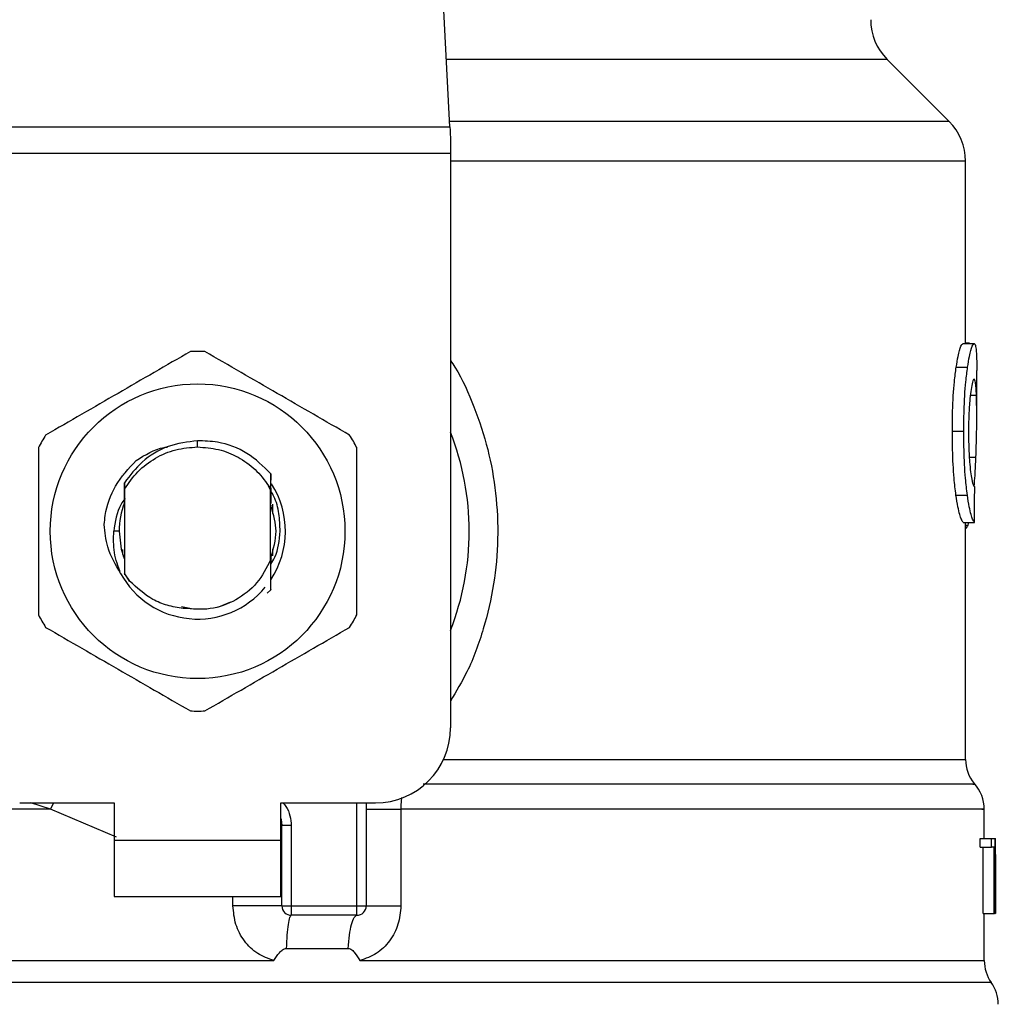
# Model space of a CAD drawing. Extents: x 0.4 to 10.6, y 0.4 to 8.1.
# Drawn here: x 7.2 to 7.3, y 6.6 to 6.7 of the extents above; entities that cross this region are included whole.
import ezdxf

# ---------------------------------------------------------------- set-up
doc = ezdxf.new("R2010")
doc.units = 0
doc.linetypes.add('SLD-SOLID', pattern=[0])
doc.layers.get('0').update_dxf_attribs({"linetype": 'CONTINUOUS'})

msp = doc.modelspace()

# ---------------------------------------------------------------- linework, layer by layer
at = {"color": 7, "linetype": 'SLD-SOLID'}
for p, q in [((7.224301565837815, 6.668053192484145), (7.222763108943534, 6.697796262222998)), ((7.259277446237904, 6.668437572043758), (7.254937258153906, 6.672777760127757)), ((7.188948032911512, 6.668053192484145), (7.224301565837815, 6.668053192484145)), ((7.224341341378325, 6.667284433364915), (7.224341341378325, 6.666197274368313)), ((7.224341341378325, 6.666197274368313), (7.188908257371001, 6.666197274368313)), ((7.224341341378325, 6.666197274368313), (7.224341341378325, 6.62594587446703)), ((7.260430545806089, 6.652868791895635), (7.260430545806089, 6.665653675314683)), ((7.260245552387593, 6.652868791895635), (7.261035626816142, 6.652868791895635)), ((7.260697632498459, 6.652895660918576), (7.260430545806089, 6.652895660918576)), ((7.260697632498459, 6.652868791895635), (7.260697632498459, 6.652895660918576)), ((7.259778375562238, 6.651217187863995), (7.260575294356165, 6.651217187863995)), ((7.261217960709805, 6.647817063586965), (7.261217960709805, 6.65099746418004)), ((7.259507612467894, 6.64673232945124), (7.260308559659728, 6.64673232945124)), ((7.206624799374663, 6.645630895063992), (7.206624799374663, 6.64606826956696)), ((7.201427970519985, 6.643731485895018), (7.201431216704707, 6.643735670735563)), ((7.201454057329739, 6.643765081951358), (7.201457303514461, 6.643769266791904)), ((7.201480144139493, 6.643798286901106), (7.201483429434875, 6.643802393520333)), ((7.211743289578761, 6.642730174795583), (7.211751111710622, 6.643758706913893)), ((7.211751072599961, 6.643758315807299), (7.211753341018201, 6.643309912098409)), ((7.201503454092436, 6.64312617022101), (7.2015066611665, 6.64267158702795)), ((7.2015066611665, 6.64267158702795), (7.2015066611665, 6.636779214208254)), ((7.21174274202953, 6.64260775843197), (7.211593104647044, 6.642917201968363)), ((7.211593378421659, 6.642917358410999), (7.21174332868942, 6.642730174795583)), ((7.211742898472169, 6.642607797542629), (7.211743289578761, 6.642730135684924)), ((7.211742898472169, 6.637722485089286), (7.211742898472169, 6.642607836653288)), ((7.201490078246955, 6.642413886893812), (7.201492855103766, 6.641692373451019)), ((7.259760853986871, 6.642257991805837), (7.260558046555412, 6.642257991805837)), ((7.201499386583869, 6.641709191034519), (7.201492855103766, 6.641692256119041)), ((7.211766755974342, 6.641665347985442), (7.211760224494239, 6.641682595786194)), ((7.211819125147146, 6.641521264316576), (7.211812593667043, 6.641540076543699)), ((7.211845329288879, 6.641443551436544), (7.211838797808776, 6.64146330231949)), ((7.21187153343061, 6.641361301720034), (7.211865001950507, 6.641382108590782)), ((7.211874114734124, 6.641618610747577), (7.211874114734124, 6.640965736511858)), ((7.260264051729443, 6.640340709065562), (7.261053852383376, 6.640340709065562)), ((7.260430545806089, 6.623737608421552), (7.260430545806089, 6.640340709065562)), ((7.260604705571959, 6.640155559204429), (7.26066454488069, 6.640340709065562)), ((7.20112873486567, 6.639725381062773), (7.200751747220663, 6.639725381062773)), ((7.201375444904543, 6.638097165205394), (7.201375444904543, 6.638457648152176)), ((7.211874114734124, 6.638485064724346), (7.211874114734124, 6.638001031204832)), ((7.201417332420655, 6.637969038685522), (7.201423903011418, 6.637949952683783)), ((7.201443497451728, 6.637893124895818), (7.201450107153149, 6.637874899328584)), ((7.201495905735191, 6.637750957649258), (7.201502437215296, 6.63773406184444)), ((7.201502437215296, 6.637733318741913), (7.201506387391884, 6.636738304458625)), ((7.211742898472169, 6.63772342374511), (7.211743680685354, 6.637725418388734)), ((7.211763236015005, 6.637775949360551), (7.211762414691159, 6.637434200419576)), ((7.211770315044339, 6.637654628095398), (7.211769767495108, 6.637793040718666)), ((7.211789322824759, 6.637845996551361), (7.211795854304862, 6.63786394834398)), ((7.2015066611665, 6.636779214208254), (7.201506387391884, 6.636738539122581)), ((7.201506387391884, 6.636738304458625), (7.201862568166142, 6.636233072961769)), ((7.201862568166142, 6.636233072961769), (7.2015066611665, 6.636779214208254)), ((7.211753106354245, 6.635631981238966), (7.211509134061524, 6.635388243610199)), ((7.211753341018201, 6.63563229412424), (7.211753106354245, 6.635631981238966)), ((7.205495166202059, 6.634454046402125), (7.206191531490922, 6.634315516446879)), ((7.208102556525708, 6.634431714215664), (7.208960722612101, 6.634790046076183)), ((7.194157611841122, 6.620696519996911), (7.20078491305975, 6.620696519996911)), ((7.20078491305975, 6.620696519996911), (7.20078491305975, 6.61807184276185)), ((7.212464685689576, 6.620696519996911), (7.219091986908205, 6.620696519996911)), ((7.212464685689576, 6.61807184276185), (7.212464685689576, 6.620696519996911)), ((7.218435827377105, 6.620696519996911), (7.218435827377105, 6.613478686933489)), ((7.220868784160269, 6.620265481420748), (7.220868784160269, 6.613478686933489)), ((7.261742903978949, 6.618203098134465), (7.261742903978949, 6.620269079601405)), ((7.212530313375884, 6.619100413990818), (7.212522452133364, 6.619099827330928)), ((7.212530313375884, 6.613478686933489), (7.212530313375884, 6.619100413990818)), ((7.213186472906984, 6.619100413990818), (7.212530313375884, 6.619100413990818)), ((7.213186472906984, 6.619100413990818), (7.213186472906984, 6.613478686933489)), ((7.20078491305975, 6.61807184276185), (7.212464685689576, 6.61807184276185)), ((7.20078491305975, 6.61807184276185), (7.20078491305975, 6.614134846464589)), ((7.212464685689576, 6.614134846464589), (7.212464685689576, 6.61807184276185)), ((7.261451529567154, 6.61758362440179), (7.261451529567154, 6.618203098134465)), ((7.261451529567154, 6.618203098134465), (7.262243051090095, 6.618203098134465)), ((7.262243051090095, 6.61758362440179), (7.262243051090095, 6.618203098134465)), ((7.262243051090095, 6.618203098134465), (7.26247963146821, 6.618203098134465)), ((7.26247963146821, 6.618203098134465), (7.26247963146821, 6.612953743664346)), ((7.26247963146821, 6.618203098134465), (7.262516512819931, 6.618203098134465)), ((7.262516512819931, 6.612953743664346), (7.262516512819931, 6.618203098134465)), ((7.262516512819931, 6.618203098134465), (7.262527815800469, 6.618203098134465)), ((7.261451529567154, 6.61758362440179), (7.262243051090095, 6.61758362440179)), ((7.261657095192442, 6.612953743664346), (7.261657095192442, 6.61758362440179)), ((7.262445683415937, 6.61758362440179), (7.262243051090095, 6.61758362440179)), ((7.262445683415937, 6.612953743664346), (7.262445683415937, 6.61758362440179)), ((7.262527346472558, 6.617075146720213), (7.262527346472558, 6.612953743664346)), ((7.262530318882665, 6.616215259764812), (7.262530318882665, 6.617412085050095)), ((7.20078491305975, 6.614134846464589), (7.212464685689576, 6.614134846464589)), ((7.212530313375884, 6.613478686933489), (7.213186472906984, 6.613478686933489)), ((7.213186472906984, 6.613478686933489), (7.217779628735346, 6.613478686933489)), ((7.213186472906984, 6.613478686933489), (7.213186472906984, 6.612822488291729)), ((7.217779628735346, 6.613478686933489), (7.218435827377105, 6.613478686933489)), ((7.217779628735346, 6.612822488291729), (7.217779628735346, 6.613478686933489)), ((7.261657095192442, 6.612953743664346), (7.262445683415937, 6.612953743664346)), ((7.261742903978949, 6.609640014833713), (7.261742903978949, 6.612953743664346)), ((7.26247963146821, 6.612953743664346), (7.262445683415937, 6.612953743664346)), ((7.26247963146821, 6.612953743664346), (7.262516512819931, 6.612953743664346)), ((7.262527346472558, 6.612953743664346), (7.262516512819931, 6.612953743664346)), ((7.217779628735346, 6.612822488291729), (7.213186472906984, 6.612822488291729)), ((7.212834476973272, 6.610494308964833), (7.217179866774957, 6.610494308964833)), ((7.206624799374663, 6.609644277895576), (7.206902445945045, 6.60964459078085)), ((7.206902445945045, 6.60964459078085), (7.211974394464574, 6.609644277895576))]:
    msp.add_line(p, q, dxfattribs=at)
at = {"color": 8, "linetype": 'SLD-SOLID'}
for p, q in [((7.254937258153906, 6.672777760127757), (7.224057202438501, 6.672777760127757)), ((7.259277446237904, 6.668437572043758), (7.224281697622891, 6.668437572043758)), ((7.260430545806089, 6.665653675314683), (7.224341341378325, 6.665653675314683)), ((7.260767093029378, 6.649256726955851), (7.261194572535543, 6.649256726955851)), ((7.260695207637582, 6.644918729068773), (7.261157730294481, 6.644918729068773)), ((7.260430545806089, 6.640155559204429), (7.260604705571959, 6.640155559204429)), ((7.223854257227385, 6.623737608421552), (7.260430545806089, 6.623737608421552)), ((7.196327392997847, 6.620265520531408), (7.194932902440454, 6.620696519996911)), ((7.196327392997847, 6.620265520531408), (7.1965450047062, 6.620696519996911)), ((7.217779628735346, 6.613478686933489), (7.217779628735346, 6.620696519996911)), ((7.200931773585427, 6.618301696106564), (7.196327392997847, 6.620265520531408)), ((7.209101990313497, 6.613478686933489), (7.209101990313497, 6.614134846464589)), ((7.262235033404939, 6.60811450356766), (7.151014565344388, 6.60811450356766))]:
    msp.add_line(p, q, dxfattribs=at)
at = {"color": 7, "linetype": 'SLD-SOLID', "flags": 128}
for points in [[(7.224301565837815, 6.668053192484145), (7.224313690142199, 6.66781884141361), (7.224326987766361, 6.667561375943428), (7.224341341378325, 6.667284433364915)], [(7.20112873486567, 6.639725381062773), (7.201273913632996, 6.638470398227108), (7.201472400228951, 6.637812400495021)], [(7.212464685689576, 6.619604433057237), (7.212482872146151, 6.619529849029948), (7.212530313375884, 6.619100413990818)]]:
    msp.add_lwpolyline(points, dxfattribs=at)
at = {"color": 7, "linetype": 'SLD-SOLID'}
msp.add_circle((7.206624789988099, 6.639725392764681), 0.01032539264095433, dxfattribs=at)
for centre, radius, start, end in [((7.257721143071695, 6.675561639007988), 0.003937007874015741, 180, 224.999990971934), ((7.256493556392298, 6.665653685826229), 0.003937007874015895, 0, 45.00000441125518), ((7.206624789988099, 6.639725392764681), 0.01259842519685096, 87.69715987534667, 92.30284012464928), ((7.206624789988099, 6.639725392764681), 0.01902887139107649, 338.5966503605947, 21.40334963940613), ((7.206624789988099, 6.639725392764681), 0.01259842519685118, 147.697159875526, 152.3028401244634), ((7.206624789988099, 6.639725392764681), 0.01259842519685134, 27.69715987553657, 32.30284012447188), ((7.206624789988099, 6.639725392764681), 0.006152232013092452, 326.4713838609753, 32.67002861702009), ((7.206624789988099, 6.639725392764681), 0.005496062992174977, 158.783809301136, 179.9999999992593), ((7.206624789988099, 6.639725392764681), 0.006152232013091802, 208.7053312662422, 320.3967514502323), ((7.206624789988099, 6.639725392764681), 0.01259842519685035, 207.6971598755302, 212.302840124468), ((7.206624789988099, 6.639725392764681), 0.01259842519685039, 327.6971598755358, 332.3028401244714), ((7.206624789988099, 6.639725392764681), 0.01259842519685007, 267.6971598753514, 272.3028401246543), ((7.219091981589148, 6.625945865205626), 0.00524934383202158, 270.0000000000008, 0), ((7.263055236182325, 6.623737629229642), 0.002624671916010953, 180.0005378097077, 219.7154009866935), ((7.259118228308308, 6.620265514648146), 0.002624671916011725, 359.3509633973513, 43.32555371502573), ((7.213186469778125, 6.613478673604576), 0.0006561679790024755, 179.9999997135131, 269.9999999440839), ((7.217779645631143, 6.613478673604576), 0.000656167979003601, 269.9999512716416, 0), ((7.26436757214033, 6.609644588466387), 0.002624671916010639, 179.7877878032823, 215.6590828113311), ((7.260102480276812, 6.606584424735153), 0.002624671916011876, 0, 35.65909257884125)]:
    msp.add_arc(centre, radius, start, end, dxfattribs=at)
for centre, major_axis, ratio, start_param, end_param in [((7.206624789988099, 6.681524965552916), (0, 0.5315652406705098), 0.1027026819589553, 4.634833952392384, 4.639520439110442), ((7.206624789988099, 6.617412072680231), (0, 0.08364044937072279), 0.6684028150450474, 4.712388980384699, 4.72184639209989), ((7.206624789988099, 6.616215248687616), (0, 0.08356785327569938), 0.6689834621763653, 4.702098887603931, 4.72267907321689)]:
    msp.add_ellipse(centre, major_axis=major_axis, ratio=ratio, start_param=start_param, end_param=end_param, dxfattribs=at)
for points, knots in [([(7.259778375562238, 6.651217187863995), (7.25982138266323, 6.651481423806417), (7.259927201494268, 6.652131575476731), (7.260102292102205, 6.652760594047699), (7.260199804719236, 6.652834240803886), (7.260245552387593, 6.652868791895635)], [0, 0, 0, 0, 0.2665798082263505, 0.6559187444453464, 1, 1, 1, 1]), ([(7.260575294356165, 6.651217187863995), (7.260617664590649, 6.651481468428658), (7.260721892411082, 6.65213158017744), (7.260894507708032, 6.65276058987261), (7.260990557486195, 6.652834235323234), (7.261035626816142, 6.652868791895635)], [0, 0, 0, 0, 0.2666251874335106, 0.6558793572003121, 0.9999999999999999, 0.9999999999999999, 0.9999999999999999, 0.9999999999999999]), ([(7.261035626816142, 6.652868791895635), (7.261051670679381, 6.652862298053612), (7.261083758321828, 6.652849310403577), (7.261135044844425, 6.652724211049307), (7.261159941391104, 6.652520853238133), (7.26117622963633, 6.652387809007547)], [0, 0, 0, 0, 0.2569280398485785, 0.5138547339869637, 1, 1, 1, 1]), ([(7.206118551000665, 6.652313655197512), (7.204428306991912, 6.651337793350185), (7.201047511507958, 6.649385892139877), (7.197666699769734, 6.647433975929353), (7.195976140166661, 6.646457929065582)], [0, 0, 0, 0, 0.4999545274999037, 1, 1, 1, 1]), ([(7.217273419472007, 6.646457929065582), (7.215583175463252, 6.647433790912908), (7.212202379979298, 6.649385692123215), (7.208821568241075, 6.651337608333739), (7.207131008638002, 6.652313655197512)], [0, 0, 0, 0, 0.4999545274999037, 1, 1, 1, 1]), ([(7.26117622963633, 6.652387809007546), (7.261185046441906, 6.652266690999718), (7.261202671779389, 6.652024568640845), (7.26121606046519, 6.651553548039805), (7.261216205309146, 6.651184896096476), (7.261216278951455, 6.65099746418004)], [0, 0, 0, 0, 0.3297751472285721, 0.6592408344209273, 1, 1, 1, 1]), ([(7.259507612467894, 6.64673232945124), (7.259511265673268, 6.647202986541906), (7.25952053881366, 6.648397682386263), (7.259616047016622, 6.649999145214518), (7.259734552639317, 6.650888359752224), (7.259778375562238, 6.651217187863995)], [0, 0, 0, 0, 0.2906092186801763, 0.7376700208581518, 0.9999999999999999, 0.9999999999999999, 0.9999999999999999, 0.9999999999999999]), ([(7.260308559659728, 6.64673232945124), (7.26031215474365, 6.647202983837803), (7.260321282126072, 6.648397905199387), (7.260415390816094, 6.649999332730336), (7.260532147754079, 6.650888575309037), (7.260575294356165, 6.651217187863995)], [0, 0, 0, 0, 0.2906261579267858, 0.7378565126694062, 1, 1, 1, 1]), ([(7.261031207311641, 6.650384678370105), (7.261010475454188, 6.650371387796567), (7.260959052522542, 6.65033842209361), (7.260866337678494, 6.650003889882409), (7.260805056955657, 6.64955824528487), (7.26077651869827, 6.649350709870153)], [0, 0, 0, 0, 0.2652041511638197, 0.6578076744058149, 1, 1, 1, 1]), ([(7.261194572535543, 6.649256726955851), (7.261185805994737, 6.649435942014281), (7.261168782601933, 6.649783952524195), (7.261120450198815, 6.650247557513151), (7.261064538321053, 6.650333465587568), (7.261031207311641, 6.650384678370105)], [0, 0, 0, 0, 0.3001098263227282, 0.5827711945849835, 1, 1, 1, 1]), ([(7.26077651869827, 6.649350709870153), (7.260753147250927, 6.649137900901524), (7.260696940146832, 6.648626106502264), (7.26064746417119, 6.647681942294605), (7.260642326311218, 6.6469855515693), (7.260640061607966, 6.64667859140536)], [0, 0, 0, 0, 0.2847083050250986, 0.6847085293117257, 1, 1, 1, 1]), ([(7.261157730294481, 6.644918729068774), (7.261175243401572, 6.645447762756115), (7.261209430612247, 6.646480485620692), (7.261225664687947, 6.647974734335469), (7.261204962476369, 6.648828328584066), (7.261194572535543, 6.649256726955851)], [0, 0, 0, 0, 0.3434824814874933, 0.6705096871942243, 1, 1, 1, 1]), ([(7.259760853986871, 6.642257991805837), (7.259714340680804, 6.642639558089505), (7.259599462732648, 6.643581945450454), (7.25951827443932, 6.645175626549019), (7.259510561301436, 6.646301784522012), (7.259507612467894, 6.64673232945124)], [0, 0, 0, 0, 0.2959016527537727, 0.730813988486922, 1, 1, 1, 1]), ([(7.260558046555412, 6.642257991805837), (7.260512212906436, 6.642639615912473), (7.260398995237097, 6.643582298698665), (7.260319097433607, 6.645175996157429), (7.260311472954641, 6.646302062307402), (7.260308559659728, 6.64673232945124)], [0, 0, 0, 0, 0.2959176518995194, 0.7309718430392504, 1, 1, 1, 1]), ([(7.260640061607966, 6.64667859140536), (7.260641979538624, 6.646385833726135), (7.260646706850787, 6.645664245105205), (7.260695942259672, 6.644663701799136), (7.260757974937465, 6.644111613429205), (7.260783363063648, 6.643885660113986)], [0, 0, 0, 0, 0.2873859092543696, 0.7083482916030062, 1, 1, 1, 1]), ([(7.206624799374663, 6.64606826956696), (7.205923296285023, 6.645975808251912), (7.204519514928207, 6.645790783449874), (7.202698641763271, 6.644708752420938), (7.201888384078771, 6.643634907715446), (7.201504197194964, 6.643125740003758)], [0, 0, 0, 0, 0.3443764880843701, 0.6891335203458097, 1, 1, 1, 1]), ([(7.211750564161392, 6.64375823758598), (7.211223692411974, 6.644273360062755), (7.210169616680397, 6.645303929840234), (7.20829416480817, 6.646005974990445), (7.207093288497848, 6.646050787276417), (7.206624799374663, 6.64606826956696)], [0, 0, 0, 0, 0.3786863147145769, 0.7576114199765723, 1, 1, 1, 1]), ([(7.195469930903323, 6.645581107194703), (7.195469930903323, 6.643629382812134), (7.195469930903323, 6.639725576263166), (7.195469930903323, 6.635821747970226), (7.195469930903323, 6.633869654930843)], [0, 0, 0, 0, 0.4999541750046785, 1, 1, 1, 1]), ([(7.2015066611665, 6.64267158702795), (7.201798106370246, 6.64309957486152), (7.202380996919202, 6.6439555507364), (7.203638918765768, 6.644889406075706), (7.205075822020272, 6.645513721596046), (7.206108478832387, 6.645591837637918), (7.206624799374663, 6.645630895063992)], [0, 0, 0, 0, 0.2499985029077895, 0.4999971271609818, 0.750002371150023, 1, 1, 1, 1]), ([(7.202327085466666, 6.644683087346482), (7.202951960431096, 6.64507688534665), (7.203648925253006, 6.645516114582382), (7.204446056659094, 6.645622616854429), (7.204528507146766, 6.645633632810145)], [0, 0, 0, 0, 0.8965660027413457, 0.9999999999999999, 0.9999999999999999, 0.9999999999999999, 0.9999999999999999]), ([(7.206624799374663, 6.645630895063992), (7.207117106208552, 6.64559540477588), (7.208101720122454, 6.64552442418191), (7.209481349232983, 6.644955734191648), (7.210705480815016, 6.644102361530223), (7.21129736380137, 6.643312328843875), (7.211593300200341, 6.642917319300341)], [0, 0, 0, 0, 0.2500015790605912, 0.5000032831097689, 0.7500059449174807, 1, 1, 1, 1]), ([(7.217779628735346, 6.633869654930843), (7.217779648289564, 6.63582139247968), (7.217779687401334, 6.639725199805265), (7.217779648291784, 6.64362902732168), (7.217779628735346, 6.645581107194703)], [0, 0, 0, 0, 0.4999574482186309, 1, 1, 1, 1]), ([(7.200080373643095, 6.640192088560217), (7.200102122134815, 6.640404437947326), (7.200198062393675, 6.641341185903411), (7.200764071199982, 6.643017052127087), (7.201797177193732, 6.644118145103512), (7.202327163687984, 6.644683009125163)], [0, 0, 0, 0, 0.1249238962787684, 0.5510833165023193, 1, 1, 1, 1]), ([(7.261040828533829, 6.642863151037209), (7.261060097295123, 6.643119217559914), (7.26110986998827, 6.643780657092321), (7.261139544084995, 6.644486278526487), (7.261157730294481, 6.644918729068773)], [0, 0, 0, 0, 0.3871351955226706, 1, 1, 1, 1]), ([(7.260783363063648, 6.643885660113986), (7.260809873600473, 6.643701408640961), (7.260874846915045, 6.643249836158819), (7.260983271590762, 6.642883676111072), (7.261044318158626, 6.64284370407321), (7.261073094827752, 6.642824861701752)], [0, 0, 0, 0, 0.2670481944797993, 0.6544947188378495, 1, 1, 1, 1]), ([(7.201499386583869, 6.641709269255838), (7.201499925112468, 6.641947155704933), (7.201501004031698, 6.64242375112783), (7.201502662525201, 6.64289152675826), (7.201503493203096, 6.643125818225077)], [0, 0, 0, 0, 0.4991370828739338, 1, 1, 1, 1]), ([(7.211756000543033, 6.642732012996571), (7.211756520922303, 6.642619369659831), (7.211758116923471, 6.642273892989316), (7.21175937596538, 6.641920821445055), (7.211760224494239, 6.641682869560809)], [0, 0, 0, 0, 0.3260519344763698, 0.9999999999999999, 0.9999999999999999, 0.9999999999999999, 0.9999999999999999]), ([(7.212403790393044, 6.639725381062773), (7.212390608530506, 6.640138817090436), (7.212364139195638, 6.640969001492035), (7.212110964029912, 6.641933594544268), (7.211829899629564, 6.64242261121707), (7.211756821866879, 6.642549757324225)], [0, 0, 0, 0, 0.4233369197620542, 0.8500655092747276, 1, 1, 1, 1]), ([(7.201537832361963, 6.642009443565976), (7.201441026200492, 6.641879105397633), (7.200953547873253, 6.641222772873813), (7.200841502715911, 6.640391541711182), (7.200751708110004, 6.639725381062773)], [0, 0, 0, 0, 0.1985855699861899, 1, 1, 1, 1]), ([(7.211766755974342, 6.641665660870716), (7.211767249747496, 6.641893863614497), (7.211767780090376, 6.642138967462392), (7.211768541661304, 6.642379541876871), (7.211768594175329, 6.642396130654491)], [0, 0, 0, 0, 0.931045129403192, 1, 1, 1, 1]), ([(7.260264051729443, 6.640340709065562), (7.260224209210284, 6.640400489422272), (7.260123143529687, 6.640552129995324), (7.259929559476041, 6.64118054465518), (7.259805837662491, 6.641970701016654), (7.259760853986871, 6.642257991805837)], [0, 0, 0, 0, 0.2928672705722056, 0.7428955459965799, 1, 1, 1, 1]), ([(7.261053852383376, 6.640340709065562), (7.261014595634483, 6.640400514685465), (7.260915036569521, 6.640552187754814), (7.260724196501049, 6.641180517977104), (7.260602355134083, 6.641970652958242), (7.260558046555412, 6.642257991805837)], [0, 0, 0, 0, 0.2929154717793949, 0.742863107771903, 1, 1, 1, 1]), ([(7.211751111710622, 6.637866529647495), (7.211938526959512, 6.638486146770305), (7.212298526840703, 6.639676349232037), (7.211948276951333, 6.640866551866627), (7.211780366483779, 6.641437137288418)], [0, 0, 0, 0, 0.5205980853946329, 1, 1, 1, 1]), ([(7.201229249260074, 6.636770883637823), (7.200876269111253, 6.637375117285996), (7.200253988491006, 6.63844034118206), (7.200132568020674, 6.639662976402989), (7.20008002164716, 6.640192088560217)], [0, 0, 0, 0, 0.5672362875130025, 1, 1, 1, 1]), ([(7.260430545806089, 6.639905915866108), (7.260444766343559, 6.639913654677904), (7.260483390074537, 6.639934673699554), (7.2605420362219, 6.640015613071137), (7.260583745581966, 6.64010875371577), (7.260604705571959, 6.640155559204429)], [0, 0, 0, 0, 0.2247431041642987, 0.6104141431706148, 1, 1, 1, 1]), ([(7.201228662600185, 6.636770453420571), (7.201053712837248, 6.637253514914946), (7.200707760324125, 6.638208739632984), (7.200737196870151, 6.639223693829954), (7.200751747220663, 6.639725381062773)], [0, 0, 0, 0, 0.5057045585736842, 1, 1, 1, 1]), ([(7.211744932226452, 6.637404046101254), (7.211848517212461, 6.637568276984302), (7.212284743461982, 6.638259900596251), (7.212352286173012, 6.639091358600161), (7.212403790393044, 6.639725381062773)], [0, 0, 0, 0, 0.2374570217247813, 1, 1, 1, 1]), ([(7.201495905735191, 6.637750683874644), (7.201495401661312, 6.637523043995913), (7.201494596140656, 6.637159270684563), (7.201493357678987, 6.63680231041205), (7.201492894214425, 6.636668726595728)], [0, 0, 0, 0, 0.6257739961326565, 1, 1, 1, 1]), ([(7.211742898472169, 6.637722485089286), (7.211452411630042, 6.63715585978325), (7.21087192157235, 6.636023552535933), (7.209339564659869, 6.634838301234412), (7.207524119720818, 6.63416345426074), (7.206255944462916, 6.634270567205991), (7.205622354066108, 6.634324081681267)], [0, 0, 0, 0, 0.2501880357009358, 0.4999595376320223, 0.7501758270419486, 1, 1, 1, 1]), ([(7.211753106354245, 6.635631981238966), (7.211751994999748, 6.635846826563648), (7.211749664524272, 6.636297350461684), (7.211746439353538, 6.636993772162748), (7.211744600850603, 6.637481114095159), (7.211743680685354, 6.637725027282141)], [0, 0, 0, 0, 0.3128793432701735, 0.6560981559812373, 1, 1, 1, 1]), ([(7.211769767495108, 6.637792962497348), (7.211768669143607, 6.637790325803663), (7.211766472465857, 6.63778505247691), (7.211764314823689, 6.637779348743637), (7.211763236015005, 6.637776496909782)], [0, 0, 0, 0, 0.5000057473293432, 1, 1, 1, 1]), ([(7.205622354066108, 6.634324081681267), (7.205242972907942, 6.634379921100773), (7.204504370554382, 6.634488632684841), (7.203155895386328, 6.635038705731151), (7.202374786733992, 6.635760047216384), (7.201862568166142, 6.636233072961769)], [0, 0, 0, 0, 0.2666260698156274, 0.5190838776453117, 1, 1, 1, 1]), ([(7.195976140166661, 6.632992872170623), (7.197666384175415, 6.632017010323297), (7.20104717965937, 6.63006510911299), (7.204427991397592, 6.628113192902465), (7.206118551000665, 6.627137146038693)], [0, 0, 0, 0, 0.4999545274999037, 1, 1, 1, 1]), ([(7.207131008638002, 6.627137146038693), (7.208821252646756, 6.628113007886019), (7.212202048130711, 6.630064909096327), (7.215582859868933, 6.632016825306851), (7.217273419472007, 6.632992872170623)], [0, 0, 0, 0, 0.4999545274999037, 1, 1, 1, 1]), ([(7.218435827377105, 6.620265520531408), (7.21846986099392, 6.620265519367361), (7.218537928675486, 6.620265517039252), (7.219072618556475, 6.620265534500032), (7.219856758289388, 6.620265468150792), (7.220531439707787, 6.620265476997398), (7.220868784160269, 6.620265481420748)], [0, 0, 0, 0, 0.2500008190934638, 0.500004928576816, 0.7499996902056099, 1, 1, 1, 1]), ([(7.212530313375884, 6.613478686933489), (7.212517393052268, 6.613478686933489), (7.212491552338938, 6.613478686933489), (7.212285254109564, 6.613478686933489), (7.211965095292016, 6.613478686933489), (7.211532005833523, 6.613478686933489), (7.2110067391352, 6.613478686933489), (7.210410009226995, 6.613478686933489), (7.209765702207118, 6.613478686933489), (7.209323234984433, 6.613478686933489), (7.209101990313497, 6.613478686933489)], [0, 0, 0, 0, 0.124999330599543, 0.249999300675135, 0.3749991013783748, 0.4999992544807168, 0.62499937224488, 0.750000915325872, 0.8749942088655936, 1, 1, 1, 1]), ([(7.211974394464574, 6.609644277895576), (7.211578708562972, 6.609786419267111), (7.210779997873518, 6.610073338342058), (7.209854134200309, 6.610996223839313), (7.209223007277814, 6.612161129039308), (7.209142526515206, 6.613037353828969), (7.209101990313497, 6.613478686933489)], [0, 0, 0, 0, 0.2434935429193178, 0.4915032220159664, 0.7438825466769796, 1, 1, 1, 1]), ([(7.220868784160269, 6.613478686933489), (7.220828905030087, 6.613041283440513), (7.220749032801097, 6.612165226420376), (7.220119897738706, 6.611000296362948), (7.219194442196868, 6.610075634581442), (7.218394324096198, 6.609787623729419), (7.217996966669084, 6.60964459078085)], [0, 0, 0, 0, 0.2514359646429226, 0.5035904959091281, 0.7534713898171553, 1, 1, 1, 1]), ([(7.218435827377105, 6.613478686933489), (7.218469859548706, 6.613478686933489), (7.21853792379093, 6.613478686933489), (7.219072631214531, 6.613478686933489), (7.219856750447568, 6.613478686933489), (7.220531438499316, 6.613478686933489), (7.220868784160269, 6.613478686933489)], [0, 0, 0, 0, 0.2500010459597903, 0.5000013501315704, 0.7499994633397454, 1, 1, 1, 1]), ([(7.213186551128302, 6.612822488291729), (7.213147372238904, 6.612790180383294), (7.213069013572783, 6.612725563834711), (7.212963968109241, 6.612216840680017), (7.212878897181501, 6.611468656750491), (7.212849283829104, 6.610819094186871), (7.212834476973272, 6.610494308964833)], [0, 0, 0, 0, 0.2499965131677928, 0.4999986882488009, 0.7499963111312385, 1, 1, 1, 1]), ([(7.217179866774957, 6.610494308964833), (7.217205153785328, 6.6108190917888), (7.217255728216487, 6.611468662708053), (7.21740066308792, 6.612216886567855), (7.217579514300114, 6.612725554123918), (7.217712923956023, 6.612790176918165), (7.217779628735346, 6.612822488291729)], [0, 0, 0, 0, 0.2500006160379196, 0.50000528965929, 0.7500028271011411, 1, 1, 1, 1]), ([(7.211974394464574, 6.609644277895576), (7.212093564311767, 6.609838158029429), (7.212265849329123, 6.610118452441248), (7.212533434571255, 6.61038131056209), (7.212702158188896, 6.610479052647374), (7.2127925277322, 6.610489472229506), (7.212834476973272, 6.610494308964833)], [0, 0, 0, 0, 0.5420572580943398, 0.7836574965669039, 0.8995745303264895, 0.9999999999999999, 0.9999999999999999, 0.9999999999999999, 0.9999999999999999]), ([(7.217179866774957, 6.610494308964833), (7.217221684638346, 6.610489853595642), (7.217313952803885, 6.610480023137821), (7.217481019330517, 6.610372271303949), (7.217720175586837, 6.610104535828727), (7.217886942130395, 6.609827419076126), (7.217996966669084, 6.60964459078085)], [0, 0, 0, 0, 0.101595881905268, 0.2241641463683155, 0.4881408460473297, 1, 1, 1, 1])]:
    msp.add_open_spline(points, degree=3, knots=knots, dxfattribs=at)
at = {"color": 8, "linetype": 'SLD-SOLID'}
for points, knots in [([(7.224341341378325, 6.651680414512762), (7.224444960451291, 6.651527053572988), (7.225123302216333, 6.650523076915055), (7.226031549608708, 6.648438825075056), (7.227019521871375, 6.645484008780386), (7.227572982610011, 6.642371497917352), (7.227718014838044, 6.639200294470189), (7.227433303999793, 6.63600037911969), (7.226701390820289, 6.632865190145262), (7.225695677755081, 6.63009102593796), (7.224742884318893, 6.628501734152689), (7.224341341378325, 6.627831946901183)], [0, 0, 0, 0, 0.02238956370365209, 0.1465731715832872, 0.271478761258204, 0.3955858391321831, 0.521967036544141, 0.6480216981283331, 0.7764038564965844, 0.9057681869420537, 1, 1, 1, 1]), ([(7.260941448348544, 6.622001564476481), (7.260986342583119, 6.622001564474679), (7.261241238238473, 6.622001564464449), (7.260007651675593, 6.622001564763587), (7.257192614660395, 6.622001563446323), (7.25262699206518, 6.622001568310001), (7.246645610173087, 6.622001550172519), (7.239373794771485, 6.622001617858698), (7.231264576680013, 6.622001600253212), (7.22532168741307, 6.622001602497557), (7.222436534938367, 6.62200160358714)], [0, 0, 0, 0, 0.02986870172720843, 0.1695853013941623, 0.3093021170114442, 0.4490185926820129, 0.5887354913073208, 0.7284520232630155, 0.8681689525259565, 1, 1, 1, 1]), ([(7.212614557736019, 6.620696519996911), (7.212683925178549, 6.620616128691537), (7.212910208940285, 6.620353883950674), (7.213127432976431, 6.619800028026661), (7.213167036191308, 6.619330736062171), (7.213186472906984, 6.619100413990818)], [0, 0, 0, 0, 0.1837442977683063, 0.5993928762539928, 1, 1, 1, 1]), ([(7.220910358791107, 6.621065763731376), (7.220903509015463, 6.621009072290438), (7.220873452049593, 6.620760309003273), (7.220870817959421, 6.620481077774443), (7.220868784160269, 6.620265481420748)], [0, 0, 0, 0, 0.2278931171188946, 1, 1, 1, 1]), ([(7.196327392997847, 6.620265520531409), (7.194121117478995, 6.620265520531408), (7.189708559985279, 6.620265520531408), (7.183387354601563, 6.620265520531409), (7.177406465198302, 6.620265520531408), (7.17187061148781, 6.620265520531409), (7.166859556985096, 6.620265520531408), (7.162450612644468, 6.620265520531408), (7.158708498574664, 6.620265520531409), (7.155696155616443, 6.620265520531408), (7.153435887494216, 6.620265520531408), (7.152048675013404, 6.620265520531408), (7.151439372218851, 6.620265520531409), (7.151559094077792, 6.620265520531408), (7.151581982789533, 6.620265520531408)], [0, 0, 0, 0, 0.08899666482693565, 0.1779935900763099, 0.26699030131565, 0.3559867024708803, 0.4449836677318283, 0.5339802450755943, 0.6229769898219367, 0.7119736928913506, 0.8009702601663633, 0.8899670094119212, 0.9789636293165414, 1, 1, 1, 1]), ([(7.261561704294405, 6.620265481420748), (7.261614491516638, 6.620265481420748), (7.261852567513625, 6.620265481420748), (7.260484813675443, 6.620265481420748), (7.257454298046667, 6.620265481420748), (7.252651396036448, 6.620265481420748), (7.246403902627399, 6.620265481420748), (7.238856364278656, 6.620265481420748), (7.230305864329707, 6.620265481420748), (7.224014481304118, 6.620265481420748), (7.220868784160269, 6.620265481420748)], [0, 0, 0, 0, 0.03910720229728447, 0.1763776494071291, 0.3136480259229959, 0.4509183754603296, 0.5881887838397016, 0.7254590616233034, 0.8627292850859083, 1, 1, 1, 1]), ([(7.151515494668721, 6.609644434338214), (7.151512562425669, 6.609644434337317), (7.151356246059161, 6.609644434289493), (7.15190955087683, 6.609644449348342), (7.153244295012146, 6.609644381661934), (7.155602221791303, 6.609644395369241), (7.158800154705808, 6.609644408226432), (7.162821859266178, 6.609644343090241), (7.167588463327651, 6.609644356114153), (7.173021441773209, 6.609644369154536), (7.179027380808869, 6.609644303969179), (7.185504029263721, 6.609644317006296), (7.192340911326468, 6.609644330043128), (7.199421425151315, 6.60964426485864), (7.204223671628891, 6.609644273549926), (7.206624799374663, 6.609644277895576)], [0, 0, 0, 0, 0.001590547741653791, 0.08479128073275528, 0.1679920904862779, 0.2511928801038717, 0.3343936327357608, 0.4175946643437804, 0.500795356708982, 0.5839961542195755, 0.6671968690565782, 0.7503974497752904, 0.8335982905245142, 0.9167989890916288, 1, 1, 1, 1]), ([(7.217996966669084, 6.60964459078085), (7.220178171502265, 6.60964459078085), (7.224540563131844, 6.60964459078085), (7.230771286415283, 6.60964459078085), (7.236653837948973, 6.60964459078085), (7.242084952571693, 6.60964459078085), (7.246987803224598, 6.60964459078085), (7.251287643002899, 6.60964459078085), (7.254922499554512, 6.60964459078085), (7.257830905615092, 6.60964459078085), (7.259996103767912, 6.60964459078085), (7.26128647743757, 6.60964459078085), (7.261836008281661, 6.60964459078085), (7.261707265911254, 6.60964459078085), (7.261690495695484, 6.60964459078085)], [0, 0, 0, 0, 0.08968834803514814, 0.1793759544208317, 0.2690639685936735, 0.3587519695440141, 0.4484399575313167, 0.5381276318839563, 0.6278156838811817, 0.7175034832958397, 0.8071914888322994, 0.8968794073337262, 0.9865673236890804, 1, 1, 1, 1])]:
    msp.add_open_spline(points, degree=3, knots=knots, dxfattribs=at)

doc.saveas('drawing.dxf')
